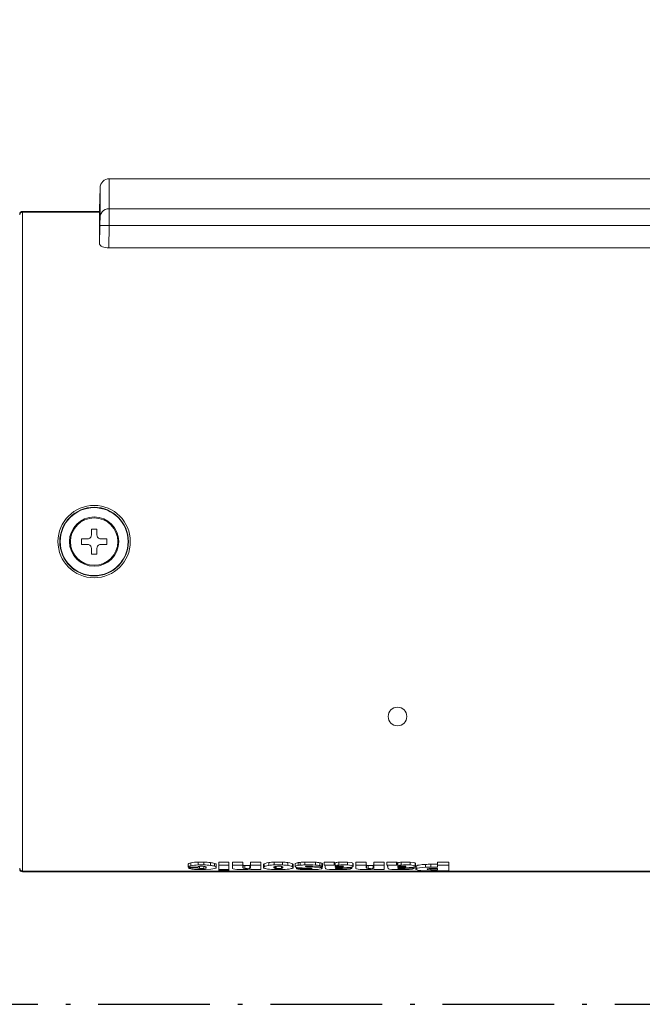
# Model space of a CAD drawing. Extents: x 3421 to 4172, y -683 to -146.
# Drawn here: x 3854 to 3921, y -662 to -556 of the extents above; entities that cross this region are included whole.
import ezdxf

# ---------------------------------------------------------------- set-up
doc = ezdxf.new("R2010")
doc.units = 0
doc.linetypes.add('DASHDOT', pattern=[18.5, 12, -3, 0.5, -3])

msp = doc.modelspace()

# ---------------------------------------------------------------- linework, layer by layer
at = {"color": 7, "lineweight": 15, "ltscale": 0.136961}
for p, q in [((3863.559, -573.475), (3863.559, -576.695)), ((3863.559, -573.475), (3923.406, -573.475)), ((3862.559, -574.458), (3862.519, -576.78)), ((3862.559, -574.458), (3862.559, -577.62)), ((3933.681, -576.695), (3863.559, -576.695)), ((3862.518, -576.982), (3854.227, -576.982)), ((3854.227, -576.982), (3854.227, -577.062)), ((3862.518, -577.062), (3854.227, -577.062)), ((3854.227, -577.062), (3854.227, -582.917)), ((3862.518, -576.863), (3862.513, -580.489)), ((3862.518, -576.863), (3862.518, -576.784)), ((3862.518, -576.982), (3862.518, -576.863)), ((3862.519, -576.784), (3862.519, -576.78)), ((3862.519, -576.78), (3862.519, -576.784)), ((3862.519, -576.784), (3862.519, -576.863)), ((3862.513, -580.489), (3862.547, -578.528)), ((3863.506, -580.896), (3863.547, -578.511)), ((3933.702, -578.511), (3863.547, -578.511)), ((3863.506, -580.896), (3870.877, -580.896)), ((3870.877, -580.896), (3931.677, -580.896)), ((3854.227, -588.395), (3854.227, -582.917)), ((3854.227, -612.475), (3854.227, -588.395)), ((3861.627, -611.125), (3861.627, -611.775)), ((3861.627, -611.125), (3861.927, -611.125)), ((3862.227, -611.125), (3861.927, -611.125)), ((3862.227, -611.125), (3862.227, -611.775)), ((3854.227, -636.555), (3854.227, -612.475)), ((3860.577, -612.175), (3860.577, -612.475)), ((3861.227, -612.175), (3860.577, -612.175)), ((3860.577, -612.475), (3860.577, -612.775)), ((3862.627, -612.175), (3863.277, -612.175)), ((3863.277, -612.175), (3863.277, -612.475)), ((3863.277, -612.475), (3863.277, -612.775)), ((3860.577, -612.775), (3861.227, -612.775)), ((3861.627, -613.175), (3861.627, -613.825)), ((3862.227, -613.175), (3862.227, -613.825)), ((3863.277, -612.775), (3862.627, -612.775)), ((3861.627, -613.825), (3861.927, -613.825)), ((3862.227, -613.825), (3861.927, -613.825)), ((3854.227, -636.555), (3854.227, -642.033)), ((3854.227, -647.888), (3854.227, -642.033)), ((3872.036, -647.135), (3872.036, -647.439)), ((3872.036, -647.439), (3872.039, -647.453)), ((3872.039, -647.453), (3873.069, -647.453)), ((3872.086, -647.453), (3872.086, -647.562)), ((3872.086, -647.562), (3872.088, -647.553)), ((3872.088, -647.453), (3872.088, -647.553)), ((3872.088, -647.553), (3873.065, -647.553)), ((3872.331, -647.001), (3872.331, -647.306)), ((3873.065, -647.453), (3873.065, -647.553)), ((3873.099, -646.918), (3873.099, -647.224)), ((3873.255, -647.374), (3873.255, -647.603)), ((3873.698, -646.912), (3873.698, -647.218)), ((3873.714, -647.377), (3873.714, -647.606)), ((3873.913, -647.427), (3873.913, -647.566)), ((3874.432, -646.969), (3874.432, -647.274)), ((3874.862, -647.06), (3874.862, -647.365)), ((3875.032, -647.145), (3875.032, -647.45)), ((3875.055, -647.192), (3875.055, -647.497)), ((3875.342, -646.929), (3875.342, -647.234)), ((3876.41, -646.929), (3875.342, -646.929)), ((3875.342, -647.234), (3876.41, -647.234)), ((3875.342, -647.717), (3875.342, -647.234)), ((3876.41, -646.929), (3876.41, -647.234)), ((3876.41, -647.717), (3876.41, -647.234)), ((3876.785, -646.929), (3876.785, -647.234)), ((3877.919, -646.929), (3876.785, -646.929)), ((3876.785, -647.234), (3877.919, -647.234)), ((3876.785, -647.564), (3876.785, -647.234)), ((3877.919, -646.929), (3877.919, -647.234)), ((3877.919, -647.534), (3877.919, -647.234)), ((3877.943, -647.255), (3877.943, -647.559)), ((3878.127, -647.288), (3878.127, -647.592)), ((3878.667, -647.259), (3878.667, -647.563)), ((3878.734, -646.929), (3878.734, -647.234)), ((3879.833, -646.929), (3878.734, -646.929)), ((3878.734, -647.234), (3879.833, -647.234)), ((3878.734, -647.523), (3878.734, -647.234)), ((3879.833, -646.929), (3879.833, -647.234)), ((3879.833, -647.717), (3879.833, -647.234)), ((3880.128, -647.193), (3880.128, -647.497)), ((3880.191, -647.115), (3880.191, -647.42)), ((3880.715, -646.971), (3880.715, -647.277)), ((3881.261, -647.437), (3881.261, -647.547)), ((3881.28, -646.92), (3881.28, -647.226)), ((3881.373, -647.388), (3881.373, -647.591)), ((3881.493, -647.367), (3881.493, -647.609)), ((3882.07, -647.387), (3882.07, -647.591)), ((3882.164, -646.92), (3882.164, -647.226)), ((3882.183, -647.439), (3882.183, -647.547)), ((3882.728, -646.971), (3882.728, -647.277)), ((3883.252, -647.115), (3883.252, -647.42)), ((3883.316, -647.193), (3883.316, -647.497)), ((3883.543, -647.1), (3883.543, -647.404)), ((3883.662, -647.482), (3883.662, -647.594)), ((3883.662, -647.594), (3884.67, -647.594)), ((3883.862, -646.974), (3883.862, -647.28)), ((3884.059, -646.949), (3884.059, -647.255)), ((3884.276, -647.552), (3884.391, -647.557)), ((3884.566, -646.916), (3884.566, -647.222)), ((3884.635, -647.379), (3884.635, -647.395)), ((3884.67, -647.568), (3884.67, -647.594)), ((3884.67, -647.595), (3884.67, -647.594)), ((3884.761, -647.35), (3884.761, -647.42)), ((3884.989, -647.43), (3884.761, -647.42)), ((3884.849, -647.574), (3884.849, -647.634)), ((3884.989, -647.34), (3884.989, -647.43)), ((3884.989, -647.43), (3885.617, -647.451)), ((3885.037, -647.579), (3885.212, -647.584)), ((3885.194, -647.584), (3885.194, -647.635)), ((3885.212, -647.584), (3885.289, -647.588)), ((3885.348, -647.597), (3885.348, -647.616)), ((3885.353, -647.615), (3885.348, -647.616)), ((3885.353, -647.599), (3885.353, -647.615)), ((3885.412, -647.414), (3886.458, -647.414)), ((3885.617, -647.414), (3885.617, -647.451)), ((3885.699, -646.93), (3885.699, -647.236)), ((3885.928, -647.414), (3885.928, -647.467)), ((3886.175, -646.983), (3886.175, -647.288)), ((3886.367, -647.414), (3886.367, -647.541)), ((3886.408, -647.048), (3886.408, -647.353)), ((3886.427, -647.59), (3886.426, -647.597)), ((3886.427, -647.414), (3886.427, -647.59)), ((3886.458, -647.098), (3886.458, -647.403)), ((3886.458, -647.414), (3886.458, -647.403)), ((3886.654, -646.929), (3886.654, -647.234)), ((3887.715, -646.929), (3886.654, -646.929)), ((3886.654, -647.234), (3887.715, -647.234)), ((3887.715, -646.929), (3887.715, -647.234)), ((3887.771, -646.948), (3887.771, -647.254)), ((3887.771, -646.948), (3887.836, -646.986)), ((3887.771, -647.254), (3887.836, -647.291)), ((3887.825, -647.423), (3887.825, -647.471)), ((3887.836, -646.986), (3887.836, -647.291)), ((3887.861, -647.58), (3887.861, -647.596)), ((3888.079, -647.554), (3887.996, -647.558)), ((3888.036, -647.556), (3888.036, -647.623)), ((3888.463, -647.54), (3888.079, -647.554)), ((3888.208, -647.346), (3888.208, -647.447)), ((3888.208, -647.447), (3888.53, -647.429)), ((3888.211, -646.933), (3888.211, -647.238)), ((3888.419, -647.541), (3888.419, -647.622)), ((3888.463, -647.54), (3888.769, -647.531)), ((3888.53, -647.346), (3888.53, -647.429)), ((3888.601, -647.536), (3888.601, -647.594)), ((3888.627, -647.536), (3888.627, -647.567)), ((3888.627, -647.567), (3889.587, -647.571)), ((3888.627, -647.57), (3888.627, -647.567)), ((3888.651, -647.36), (3888.651, -647.416)), ((3888.72, -647.39), (3888.716, -647.382)), ((3889.155, -646.923), (3889.155, -647.229)), ((3889.587, -647.466), (3889.587, -647.571)), ((3889.604, -647.463), (3889.604, -647.579)), ((3889.609, -647.462), (3889.609, -647.593)), ((3889.722, -647.039), (3889.722, -647.345)), ((3889.746, -647.076), (3889.746, -647.381)), ((3890.041, -646.929), (3890.041, -647.234)), ((3891.175, -646.929), (3890.041, -646.929)), ((3890.041, -647.234), (3891.175, -647.234)), ((3890.041, -647.564), (3890.041, -647.234)), ((3891.175, -646.929), (3891.175, -647.234)), ((3891.175, -647.534), (3891.175, -647.234)), ((3891.199, -647.255), (3891.199, -647.559)), ((3891.383, -647.288), (3891.383, -647.592)), ((3891.924, -647.259), (3891.924, -647.563)), ((3891.99, -646.929), (3891.99, -647.234)), ((3893.089, -646.929), (3891.99, -646.929)), ((3891.99, -647.234), (3893.089, -647.234)), ((3891.99, -647.523), (3891.99, -647.234)), ((3893.089, -646.929), (3893.089, -647.234)), ((3893.089, -647.717), (3893.089, -647.234)), ((3893.373, -646.929), (3893.373, -647.234)), ((3894.432, -646.929), (3893.373, -646.929)), ((3893.373, -647.234), (3894.432, -647.234)), ((3894.432, -646.929), (3894.432, -647.234)), ((3894.49, -646.948), (3894.49, -647.254)), ((3894.49, -646.948), (3894.554, -646.986)), ((3894.49, -647.254), (3894.554, -647.291)), ((3894.545, -647.423), (3894.545, -647.471)), ((3894.554, -646.986), (3894.554, -647.291)), ((3894.581, -647.58), (3894.581, -647.596)), ((3894.798, -647.554), (3894.714, -647.558)), ((3894.755, -647.556), (3894.755, -647.623)), ((3895.181, -647.54), (3894.798, -647.554)), ((3894.928, -647.346), (3894.928, -647.447)), ((3894.928, -647.447), (3895.249, -647.429)), ((3894.929, -646.933), (3894.929, -647.238)), ((3895.139, -647.541), (3895.139, -647.622)), ((3895.181, -647.54), (3895.488, -647.531)), ((3895.249, -647.346), (3895.249, -647.429)), ((3895.32, -647.536), (3895.32, -647.594)), ((3895.345, -647.536), (3895.345, -647.567)), ((3895.345, -647.567), (3896.308, -647.571)), ((3895.346, -647.571), (3895.345, -647.567)), ((3895.37, -647.36), (3895.37, -647.416)), ((3895.439, -647.39), (3895.435, -647.382)), ((3895.874, -646.923), (3895.874, -647.229)), ((3896.308, -647.466), (3896.308, -647.571)), ((3896.323, -647.463), (3896.323, -647.579)), ((3896.329, -647.462), (3896.329, -647.593)), ((3896.443, -647.039), (3896.443, -647.345)), ((3896.466, -647.076), (3896.466, -647.381)), ((3896.513, -647.377), (3896.513, -647.68)), ((3896.522, -647.352), (3896.522, -647.655)), ((3897.552, -647.168), (3897.552, -647.472)), ((3898.825, -647.157), (3898.092, -647.157)), ((3898.092, -647.157), (3898.092, -647.462)), ((3898.092, -647.462), (3898.825, -647.462)), ((3898.349, -647.615), (3898.092, -647.616)), ((3898.115, -647.616), (3898.115, -647.742)), ((3898.349, -647.615), (3898.825, -647.615)), ((3898.825, -646.929), (3898.825, -647.234)), ((3900.039, -646.929), (3898.825, -646.929)), ((3898.825, -647.234), (3900.039, -647.234)), ((3898.825, -647.462), (3898.825, -647.234)), ((3898.825, -647.742), (3898.825, -647.615)), ((3900.039, -646.929), (3900.039, -647.234)), ((3900.039, -647.865), (3900.039, -647.234)), ((3854.227, -647.968), (3854.227, -647.888)), ((3854.227, -647.888), (3993.127, -647.888)), ((3993.127, -647.968), (3854.227, -647.968)), ((3993.127, -647.968), (3854.227, -647.968)), ((3875.342, -647.717), (3875.342, -647.77)), ((3875.342, -647.717), (3876.41, -647.717)), ((3875.342, -647.77), (3876.41, -647.77)), ((3875.342, -647.865), (3875.342, -647.77)), ((3875.342, -647.865), (3876.41, -647.865)), ((3876.41, -647.717), (3876.41, -647.77)), ((3876.41, -647.865), (3876.41, -647.77)), ((3878.778, -647.673), (3878.802, -647.717)), ((3878.802, -647.717), (3879.833, -647.717)), ((3881.722, -647.728), (3881.398, -647.724)), ((3881.722, -647.728), (3882.045, -647.724)), ((3892.035, -647.673), (3892.058, -647.717)), ((3892.058, -647.717), (3893.089, -647.717)), ((3897.709, -647.681), (3897.712, -647.69)), ((3897.712, -647.671), (3897.712, -647.69)), ((3898.055, -647.865), (3897.831, -647.864)), ((3898.055, -647.865), (3900.039, -647.865)), ((3898.115, -647.742), (3898.825, -647.742))]:
    msp.add_line(p, q, dxfattribs=at)
at = {"linetype": 'DASHDOT'}
msp.add_lwpolyline([(3825.372, -662.205), (4132.403, -662.205), (4132.403, -450.555), (3825.372, -450.555)], close=True, dxfattribs=at)
at = {"color": 7, "lineweight": 15, "ltscale": 0.136961}
for points in [[(3862.559, -577.62), (3862.59, -577.403), (3862.674, -577.198), (3862.79, -577.035), (3862.939, -576.899), (3863.113, -576.795), (3863.33, -576.72), (3863.559, -576.695)], [(3862.547, -578.528), (3862.548, -578.527), (3862.55, -578.526), (3862.557, -578.524), (3862.625, -578.516), (3863.016, -578.507), (3863.547, -578.511)], [(3862.513, -580.489), (3862.525, -580.548), (3862.557, -580.606), (3862.684, -580.715), (3862.812, -580.778), (3862.966, -580.829), (3863.33, -580.889), (3863.506, -580.896)], [(3872.331, -647.306), (3872.164, -647.349), (3872.103, -647.373), (3872.047, -647.412), (3872.037, -647.43), (3872.036, -647.439)], [(3872.19, -647.626), (3872.119, -647.599), (3872.098, -647.585), (3872.087, -647.57), (3872.086, -647.562)], [(3873.255, -647.603), (3873.112, -647.576), (3873.072, -647.559), (3873.065, -647.553)], [(3873.714, -647.606), (3873.866, -647.583), (3873.913, -647.566)], [(3873.897, -647.722), (3874.458, -647.687), (3874.696, -647.655), (3874.952, -647.588), (3874.997, -647.566)], [(3873.913, -647.566), (3873.959, -647.536), (3873.972, -647.521), (3873.98, -647.498)], [(3873.98, -647.498), (3873.974, -647.477), (3873.963, -647.462), (3873.927, -647.434)], [(3874.862, -647.06), (3874.994, -647.115), (3875.032, -647.145)], [(3874.862, -647.365), (3874.994, -647.42), (3875.032, -647.45)], [(3874.997, -647.566), (3875.036, -647.536), (3875.048, -647.52), (3875.054, -647.496)], [(3876.853, -647.632), (3876.805, -647.603), (3876.792, -647.588), (3876.785, -647.564)], [(3877.49, -647.723), (3877.245, -647.708), (3877.034, -647.682), (3876.853, -647.632)], [(3878.127, -647.288), (3877.995, -647.272), (3877.943, -647.255)], [(3878.127, -647.592), (3877.995, -647.576), (3877.943, -647.559)], [(3878.127, -647.288), (3878.423, -647.29), (3878.599, -647.273), (3878.667, -647.259)], [(3878.127, -647.592), (3878.368, -647.596), (3878.591, -647.579), (3878.667, -647.563)], [(3878.667, -647.259), (3878.71, -647.244), (3878.723, -647.236), (3878.731, -647.227), (3878.734, -647.219)], [(3878.667, -647.563), (3878.713, -647.546), (3878.727, -647.537), (3878.733, -647.528), (3878.734, -647.523)], [(3880.191, -647.115), (3880.148, -647.15), (3880.135, -647.167), (3880.128, -647.193)], [(3880.191, -647.42), (3880.148, -647.454), (3880.136, -647.471), (3880.129, -647.497)], [(3880.564, -647.665), (3880.34, -647.624), (3880.254, -647.599), (3880.167, -647.557), (3880.137, -647.525)], [(3880.715, -646.971), (3880.49, -647.011), (3880.313, -647.059), (3880.191, -647.115)], [(3880.715, -647.277), (3880.491, -647.316), (3880.312, -647.365), (3880.191, -647.42)], [(3881.898, -647.362), (3881.637, -647.357), (3881.402, -647.381), (3881.329, -647.401)], [(3881.493, -647.609), (3881.741, -647.62), (3881.982, -647.606), (3882.07, -647.591)], [(3882.728, -646.971), (3882.954, -647.011), (3883.131, -647.059), (3883.252, -647.115)], [(3882.728, -647.277), (3882.953, -647.316), (3883.132, -647.365), (3883.252, -647.42)], [(3882.88, -647.665), (3883.104, -647.624), (3883.19, -647.599), (3883.278, -647.557), (3883.308, -647.525)], [(3883.252, -647.115), (3883.296, -647.15), (3883.309, -647.168), (3883.316, -647.193)], [(3883.252, -647.42), (3883.296, -647.455), (3883.309, -647.472), (3883.316, -647.497)], [(3883.862, -646.974), (3883.638, -647.028), (3883.571, -647.06), (3883.552, -647.077), (3883.546, -647.086), (3883.543, -647.1)], [(3883.862, -647.28), (3883.639, -647.332), (3883.572, -647.364), (3883.552, -647.382), (3883.546, -647.391), (3883.543, -647.404)], [(3883.802, -647.509), (3883.641, -647.476), (3883.588, -647.454)], [(3883.724, -647.647), (3883.682, -647.624), (3883.669, -647.612), (3883.662, -647.594)], [(3884.693, -647.359), (3884.644, -647.373), (3884.632, -647.381), (3884.63, -647.385), (3884.63, -647.387)], [(3884.761, -647.42), (3884.675, -647.41), (3884.646, -647.402), (3884.635, -647.395)], [(3884.849, -647.634), (3884.7, -647.615), (3884.68, -647.607), (3884.674, -647.602), (3884.671, -647.598), (3884.67, -647.595)], [(3885.289, -647.588), (3885.352, -647.598), (3885.36, -647.602), (3885.363, -647.604), (3885.364, -647.606), (3885.364, -647.607)], [(3885.928, -647.467), (3886.233, -647.504), (3886.367, -647.541)], [(3886.114, -647.685), (3886.318, -647.651), (3886.386, -647.629)], [(3886.367, -647.541), (3886.408, -647.562), (3886.42, -647.573), (3886.426, -647.584), (3886.427, -647.59)], [(3886.408, -647.048), (3886.442, -647.07), (3886.452, -647.081), (3886.458, -647.098)], [(3886.408, -647.353), (3886.442, -647.375), (3886.452, -647.386), (3886.458, -647.403)], [(3886.654, -647.234), (3886.716, -647.262), (3886.729, -647.278)], [(3886.833, -647.627), (3886.79, -647.595), (3886.77, -647.553)], [(3887.203, -647.699), (3886.934, -647.663), (3886.833, -647.627)], [(3888.036, -647.623), (3887.88, -647.603), (3887.861, -647.596)], [(3888.419, -647.622), (3888.546, -647.609), (3888.601, -647.594)], [(3888.651, -647.416), (3888.699, -647.405), (3888.714, -647.398), (3888.718, -647.395), (3888.719, -647.393), (3888.72, -647.39)], [(3889.068, -647.708), (3889.431, -647.668), (3889.576, -647.625)], [(3889.155, -646.923), (3889.539, -646.97), (3889.669, -647.009), (3889.722, -647.039)], [(3889.155, -647.229), (3889.361, -647.247), (3889.539, -647.276), (3889.67, -647.315), (3889.722, -647.345)], [(3889.507, -647.481), (3889.681, -647.44), (3889.727, -647.414), (3889.735, -647.405)], [(3890.109, -647.632), (3890.062, -647.603), (3890.049, -647.588), (3890.041, -647.564)], [(3890.747, -647.723), (3890.502, -647.708), (3890.291, -647.682), (3890.109, -647.632)], [(3891.383, -647.288), (3891.251, -647.272), (3891.199, -647.255)], [(3891.383, -647.592), (3891.251, -647.576), (3891.199, -647.559)], [(3891.383, -647.288), (3891.679, -647.29), (3891.855, -647.273), (3891.924, -647.259)], [(3891.383, -647.592), (3891.625, -647.596), (3891.847, -647.578), (3891.924, -647.563)], [(3891.924, -647.259), (3891.969, -647.242), (3891.983, -647.233), (3891.989, -647.224), (3891.99, -647.219)], [(3891.924, -647.563), (3891.969, -647.546), (3891.983, -647.537), (3891.989, -647.528), (3891.99, -647.523)], [(3893.373, -647.234), (3893.436, -647.262), (3893.448, -647.278)], [(3893.551, -647.627), (3893.509, -647.595), (3893.489, -647.553)], [(3893.923, -647.699), (3893.653, -647.663), (3893.551, -647.627)], [(3894.605, -647.572), (3894.578, -647.581), (3894.574, -647.584), (3894.573, -647.586), (3894.572, -647.588)], [(3894.755, -647.623), (3894.599, -647.603), (3894.581, -647.596)], [(3895.37, -647.416), (3895.419, -647.405), (3895.433, -647.398), (3895.437, -647.395), (3895.439, -647.39)], [(3895.787, -647.708), (3896.151, -647.668), (3896.296, -647.625)], [(3895.874, -646.923), (3896.259, -646.97), (3896.39, -647.009), (3896.443, -647.039)], [(3895.874, -647.229), (3896.08, -647.247), (3896.259, -647.276), (3896.391, -647.315), (3896.443, -647.345)], [(3896.227, -647.481), (3896.401, -647.44), (3896.448, -647.414), (3896.456, -647.405)], [(3897.552, -647.168), (3897.181, -647.191), (3896.863, -647.233), (3896.708, -647.266), (3896.593, -647.305), (3896.538, -647.336), (3896.522, -647.352)], [(3897.552, -647.472), (3897.202, -647.494), (3896.892, -647.532), (3896.657, -647.585), (3896.549, -647.631), (3896.522, -647.655)], [(3896.648, -647.763), (3896.555, -647.729), (3896.528, -647.71), (3896.514, -647.69), (3896.513, -647.68)], [(3897.831, -647.864), (3897.406, -647.854), (3897.018, -647.826), (3896.713, -647.78), (3896.648, -647.763)], [(3898.115, -647.742), (3897.832, -647.726), (3897.739, -647.706), (3897.718, -647.696), (3897.712, -647.69)]]:
    msp.add_lwpolyline(points, dxfattribs=at)
for centre, radius in [((3861.927, -612.475), 3.889), ((3861.927, -612.475), 3.689), ((3861.927, -612.475), 3.65), ((3861.927, -612.475), 2.549), ((3894.527, -631.275), 1)]:
    msp.add_circle(centre, radius, dxfattribs=at)
for centre, radius, start, end in [((3863.56, -574.476), 1.001, 90.04311, 178.95903), ((3567.328, -575.623), 296.233, 359.4415, 359.79259), ((3854.227, -577.282), 0.3, 90.0317, 180.03126), ((3854.227, -577.282), 0.3, 90.03221, 180.03072), ((3785.452, -577.046), 77.109, 358.89841, 359.57286), ((3861.927, -612.475), 2.65, 90, 270), ((3861.927, -612.475), 2.65, 270, 90), ((3861.227, -611.775), 0.4, 269.99974, 0.00015), ((3862.627, -611.775), 0.4, 179.99984, 270.00026), ((3861.227, -613.175), 0.4, 359.99974, 90.00015), ((3862.627, -613.175), 0.4, 89.99984, 180.00027), ((3872.631, -646.017), 1.668, 254.6569, 263.22691), ((3873.228, -651.805), 4.888, 91.51609, 100.57455), ((3873.229, -652.141), 4.918, 91.50963, 100.51178), ((3873.144, -647.483), 0.0811, 132.2185, 158.37516), ((3873.219, -647.619), 0.236, 95.4514, 123.33326), ((3873.491, -656.593), 9.682, 88.77899, 92.32287), ((3873.491, -656.949), 9.733, 88.78507, 92.31038), ((3873.415, -648.584), 1.221, 90.62421, 100.34595), ((3873.5, -645.254), 2.362, 264.02715, 275.17882), ((3873.476, -649.23), 1.868, 81.39881, 92.25546), ((3873.623, -652.754), 5.841, 82.03755, 89.26779), ((3873.623, -653.096), 5.878, 82.08523, 89.27041), ((3873.698, -647.912), 0.531, 64.44573, 83.84869), ((3874.1, -649.621), 2.672, 73.42852, 82.86491), ((3874.096, -649.961), 2.707, 73.55453, 82.86625), ((3874.983, -647.199), 0.0722, 5.31557, 47.89324), ((3874.985, -647.502), 0.0701, 4.43166, 47.87635), ((3877.952, -647.221), 0.0348, 194.69403, 255.08476), ((3877.952, -647.525), 0.0348, 194.97517, 255.14414), ((3880.184, -647.496), 0.0552, 180.60261, 211.65825), ((3881.483, -652.309), 5.393, 92.1474, 98.17737), ((3881.485, -652.66), 5.439, 92.15083, 98.13019), ((3881.297, -647.499), 0.0692, 135.25744, 175.80787), ((3881.3, -647.485), 0.0725, 186.89477, 237.7112), ((3881.393, -647.605), 0.213, 107.45041, 133.16947), ((3881.418, -647.301), 0.292, 237.39937, 261.1983), ((3881.71, -656.744), 9.834, 89.93076, 92.50484), ((3881.71, -657.118), 9.902, 89.93247, 92.4889), ((3881.568, -646.724), 0.889, 257.32211, 265.15157), ((3881.732, -656.823), 9.913, 87.50326, 90.05689), ((3881.732, -657.199), 9.983, 87.51941, 90.05498), ((3881.867, -648.182), 0.819, 72.41622, 87.78986), ((3882.023, -647.292), 0.302, 279.0283, 302.21925), ((3882.05, -647.601), 0.21, 46.41381, 72.33702), ((3881.962, -652.293), 5.377, 81.81267, 87.85388), ((3881.962, -652.637), 5.415, 81.86326, 87.86172), ((3882.143, -647.485), 0.0731, 303.4864, 353.28771), ((3882.146, -647.499), 0.0686, 4.19274, 45.43499), ((3883.261, -647.497), 0.0554, 329.27629, 359.48473), ((3883.609, -647.387), 0.0692, 194.58136, 252.38534), ((3883.986, -646.859), 0.831, 251.61915, 266.13983), ((3884.47, -642.663), 4.893, 262.15085, 267.72633), ((3884.366, -650.086), 3.152, 95.59089, 99.19131), ((3884.366, -650.414), 3.174, 95.56094, 99.136), ((3884.763, -653.953), 7.039, 91.60139, 95.7441), ((3884.763, -654.301), 7.082, 91.59261, 95.71038), ((3885.717, -618.203), 29.384, 267.41198, 268.67296), ((3884.977, -659.405), 12.495, 86.68899, 91.88539), ((3884.977, -659.797), 12.582, 86.71111, 91.87156), ((3884.641, -647.386), 0.0112, 186.02967, 235.66671), ((3884.904, -648.6), 1.258, 90.95085, 99.63663), ((3885.036, -644.071), 3.568, 267.00092, 272.54499), ((3884.975, -650.257), 2.917, 86.20325, 91.82283), ((3885.083, -648.755), 1.411, 81.49623, 86.50532), ((3885.185, -646.88), 0.755, 270.71959, 282.48687), ((3885.263, -647.668), 0.309, 65.62587, 84.7586), ((3885.352, -647.6), 0.0144, 275.27139, 332.04289), ((3885.379, -647.42), 0.0348, 10.14203, 70.54851), ((3885.304, -656.525), 9.079, 86.05879, 88.02253), ((3885.515, -650.83), 3.904, 80.25802, 87.29261), ((3885.515, -651.161), 3.929, 80.32707, 87.31656), ((3886.05, -647.896), 0.921, 67.0666, 82.165), ((3886.048, -648.21), 0.93, 67.2242, 82.16928), ((3886.37, -647.566), 0.0642, 284.33872, 331.57058), ((3886.238, -647.462), 0.524, 6.43939, 20.51277), ((3885.008, -647.614), 1.763, 1.97052, 6.87403), ((3887.683, -647.118), 0.192, 62.56212, 80.48267), ((3887.683, -647.425), 0.193, 62.74185, 80.49739), ((3887.864, -647.45), 0.0472, 139.24769, 176.65202), ((3887.859, -647.446), 0.0418, 182.22519, 217.34759), ((3888.832, -660.204), 12.773, 92.80247, 94.52141), ((3887.928, -647.536), 0.154, 98.82321, 130.47347), ((3888.377, -649.474), 2.547, 93.74775, 102.27409), ((3888.377, -649.798), 2.564, 93.71289, 102.17896), ((3887.884, -647.615), 0.0418, 88.70736, 139.08469), ((3887.865, -647.584), 0.012, 196.64794, 252.88471), ((3888.027, -648.271), 0.713, 92.43394, 101.42174), ((3888.151, -648.369), 1.017, 93.22761, 104.08714), ((3888.219, -644.083), 3.545, 267.04412, 273.23819), ((3888.372, -650.73), 3.388, 90.84612, 94.70785), ((3888.749, -653.673), 6.762, 86.55756, 94.56868), ((3888.749, -654.022), 6.805, 86.57957, 94.54019), ((3888.376, -650.143), 2.801, 87.09206, 91.11003), ((3888.482, -648.291), 0.946, 79.57028, 87.80667), ((3888.445, -645.998), 1.433, 273.42528, 278.27289), ((3888.595, -647.559), 0.0348, 279.49379, 341.35415), ((3888.639, -647.507), 0.147, 58.33739, 84.22255), ((3888.143, -628.374), 19.167, 271.87207, 273.09258), ((3889.033, -644.313), 3.204, 272.57604, 278.50929), ((3889.564, -647.579), 0.0472, 283.45301, 342.25109), ((3889.581, -647.605), 0.0344, 48.43839, 79.72066), ((3889.585, -647.594), 0.0238, 2.82879, 38.26494), ((3889.695, -647.084), 0.0521, 8.95025, 58.54829), ((3889.695, -647.389), 0.0517, 8.88506, 58.64665), ((3889.709, -647.379), 0.0373, 315.23104, 356.47199), ((3891.209, -647.22), 0.036, 195.81985, 254.03768), ((3891.209, -647.524), 0.036, 196.08956, 254.10768), ((3892.957, -647.462), 0.524, 6.43939, 20.51277), ((3891.39, -647.642), 2.101, 2.40919, 6.52306), ((3894.397, -647.137), 0.211, 63.58776, 80.21853), ((3894.396, -647.444), 0.213, 63.75691, 80.24144), ((3894.579, -647.449), 0.0433, 136.43989, 176.69874), ((3894.579, -647.445), 0.0434, 182.79345, 217.76705), ((3895.545, -660.112), 12.68, 92.78808, 94.52277), ((3894.646, -647.533), 0.151, 99.15652, 131.01448), ((3895.095, -649.474), 2.546, 93.74987, 102.26199), ((3895.096, -649.8), 2.566, 93.73938, 102.1832), ((3894.584, -647.584), 0.0124, 197.83306, 254.29403), ((3894.741, -648.219), 0.661, 92.29063, 101.80702), ((3894.875, -648.406), 1.054, 93.42663, 103.89426), ((3894.938, -644.07), 3.558, 267.04817, 273.23124), ((3895.093, -650.771), 3.429, 90.8549, 94.69541), ((3895.468, -653.683), 6.772, 86.5611, 94.56603), ((3895.468, -654.033), 6.816, 86.58346, 94.53719), ((3895.096, -650.124), 2.782, 87.08176, 91.11304), ((3895.137, -646.971), 0.651, 270.16521, 286.36236), ((3895.2, -648.305), 0.96, 79.64919, 87.76352), ((3895.159, -645.945), 1.486, 273.48267, 278.18427), ((3895.314, -647.56), 0.0342, 279.37918, 340.62749), ((3895.354, -647.519), 0.159, 59.50319, 83.58221), ((3894.888, -629.009), 18.532, 271.85558, 273.11581), ((3895.758, -644.356), 3.16, 272.49496, 278.53492), ((3896.285, -647.579), 0.0466, 283.97197, 342.30043), ((3896.301, -647.602), 0.0317, 45.64027, 77.38202), ((3896.305, -647.595), 0.0237, 3.14127, 40.11823), ((3896.415, -647.084), 0.0525, 8.52174, 57.54722), ((3896.415, -647.389), 0.0521, 8.45651, 57.64727), ((3896.429, -647.379), 0.0377, 316.62494, 356.77676), ((3896.556, -647.379), 0.0435, 141.06416, 177.11058), ((3898.08, -660.874), 13.717, 89.95122, 92.20821), ((3898.08, -661.271), 13.81, 89.95259, 92.19437), ((3897.802, -647.802), 0.16, 95.07961, 122.58091), ((3898.073, -649.327), 1.71, 89.37591, 99.62736), ((3854.227, -647.668), 0.3, 179.96874, 269.9683), ((3854.227, -647.668), 0.3, 179.96928, 269.96779), ((3873.158, -641.987), 5.734, 262.74912, 268.39408), ((3873.492, -634.343), 13.384, 267.88183, 271.73471), ((3877.832, -639.81), 7.921, 267.52679, 273.63563), ((3877.891, -640.554), 7.174, 273.54151, 277.10141), ((3881.474, -640.631), 7.094, 262.63181, 269.39235), ((3881.97, -640.631), 7.093, 270.6042, 277.36564), ((3884.42, -643.342), 4.375, 263.56285, 267.09769), ((3884.7, -638.689), 9.036, 266.8193, 268.67624), ((3885.023, -625.961), 21.768, 268.60143, 270.49133), ((3885.082, -631.694), 16.034, 270.45485, 271.91277), ((3885.459, -641.725), 5.997, 271.50657, 276.26573), ((3887.741, -640.927), 6.793, 265.45882, 268.42737), ((3888.208, -626.589), 21.138, 268.22913, 271.45681), ((3888.529, -638.422), 9.301, 271.3295, 273.32196), ((3891.088, -639.838), 7.893, 267.52144, 273.64182), ((3891.148, -640.546), 7.182, 273.52349, 277.09044), ((3894.462, -640.903), 6.817, 265.45743, 268.40385), ((3894.927, -626.537), 21.191, 268.23103, 271.45444), ((3895.244, -638.331), 9.392, 271.34589, 273.31474), ((3896.556, -647.683), 0.0431, 140.85468, 177.05138), ((3897.73, -647.683), 0.021, 131.7419, 174.53563)]:
    msp.add_arc(centre, radius, start, end, dxfattribs=at)
for centre, major_axis, ratio, start_param, end_param in [((3854.227, -577.362), (-0.3, 0), 0.999048, 4.712389, 6.2831853), ((3854.227, -647.588), (0.3, 0), 0.999048, 3.1415927, 4.712389), ((3875.672, -647.251), (3.636, -0.118), 0.099799, 2.7389749, 3.1448872)]:
    msp.add_ellipse(centre, major_axis=major_axis, ratio=ratio, start_param=start_param, end_param=end_param, dxfattribs=at)

doc.saveas('drawing.dxf')
